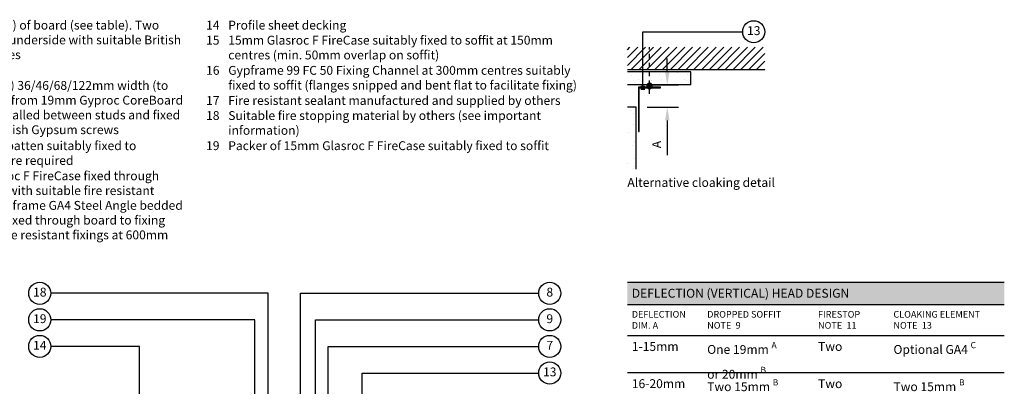
# Model space of a CAD drawing. Extents: x 100 to 1950, y 115 to 1412.
# Drawn here: x 840 to 1950, y 862 to 1276 of the extents above; entities that cross this region are included whole.
import ezdxf
from ezdxf.enums import TextEntityAlignment as Align

# ---------------------------------------------------------------- set-up
doc = ezdxf.new("R2010")
doc.units = 0
doc.header["$LTSCALE"] = 5
doc.header["$MEASUREMENT"] = 0
doc.header["$PDMODE"] = 3
doc.linetypes.add('LDOTA', pattern=[2, 1, -1])
doc.layers.get('0').update_dxf_attribs({"linetype": 'CONTINUOUS'})
doc.layers.get('Defpoints').update_dxf_attribs({"linetype": 'CONTINUOUS'})
for name, color, linetype in [('British_Gypsum_Accessories', 40, 'CONTINUOUS'), ('British_Gypsum_Dimensions', 253, 'CONTINUOUS'), ('British_Gypsum_Hatch', 253, 'CONTINUOUS'), ('British_Gypsum_Metal_Other', 113, 'CONTINUOUS'), ('British_Gypsum_Other_Elements', 7, 'CONTINUOUS'), ('British_Gypsum_Plasterboard', 171, 'CONTINUOUS'), ('British_Gypsum_Text', 21, 'CONTINUOUS')]:
    doc.layers.add(name, color=color, linetype=linetype)
doc.styles.add('T1_Arial', font='arial.ttf')
doc.styles.add('T2_Arial_Bold', font='arialbd.ttf')
doc.dimstyles.new('BG_Dim1', dxfattribs={"dimscale": 5, "dimtxt": 2, "dimasz": 3, "dimexe": 2.5, "dimexo": 2.5, "dimgap": 1.5, "dimtad": 0, "dimdec": 4, "dimrnd": 1, "dimdsep": 46, "dimtxsty": 'T1_Arial', "dimcen": -3, "dimdle": 1.25, "dimclrd": 256, "dimclre": 256, "dimclrt": 256, "dimadec": 0, "dimazin": 0, "dimtfac": 0.9, "dimtdec": 4, "dimtofl": 0, "dimtmove": 0, "dimatfit": 0, "dimfxl": 1, "dimtvp": 1.2, "dimtolj": 1, "dimtzin": 0, "dimarcsym": 0})
doc.dimstyles.new('BG_Dim2', dxfattribs={"dimscale": 5, "dimtxt": 2, "dimasz": 1, "dimexe": 2.5, "dimexo": 2.5, "dimgap": 1.5, "dimtad": 0, "dimdec": 4, "dimrnd": 1, "dimdsep": 46, "dimtxsty": 'T1_Arial', "dimcen": -3, "dimdle": 1.25, "dimclrd": 256, "dimclre": 256, "dimclrt": 256, "dimadec": 0, "dimazin": 0, "dimtfac": 0.9, "dimtdec": 4, "dimtofl": 0, "dimtmove": 0, "dimatfit": 0, "dimldrblk": 'BOXFILLED', "dimfxl": 1, "dimtvp": 1.2, "dimtolj": 1, "dimtzin": 0, "dimarcsym": 0})

# ---------------------------------------------------------------- blocks, each defined once
blk = doc.blocks.new('_BoxFilled')
at = {"color": 0, "linetype": 'ByBlock', "lineweight": -2}
blk.add_line((-0.5, 0), (-1, 0), dxfattribs=at)
at = {"color": 0, "linetype": 'ByBlock'}
blk.add_solid([(-0.5, 0.5), (0.5, 0.5), (-0.5, -0.5), (0.5, -0.5)], dxfattribs=at)
blk = doc.blocks.new('GA4')
at = {"layer": 'British_Gypsum_Metal_Other'}
for p, q in [((-25, 0), (0, 0)), ((-25, -0.75), (-25, 0)), ((0, 0), (0, -50)), ((-0.75, -0.75), (-25, -0.75)), ((-0.75, -50), (-0.75, -0.75)), ((0, -50), (-0.75, -50))]:
    blk.add_line(p, q, dxfattribs=at)
blk = doc.blocks.new('Sealant')
at = {"layer": 'British_Gypsum_Accessories'}
for p, q in [((-3, -0.3), (0.3, 3)), ((-2.9, 0.6), (-0.6, 2.9)), ((-2.8, -1.1), (1.1, 2.8)), ((-2.5, -1.7), (1.7, 2.5)), ((-2.1, -2.1), (2.1, 2.1)), ((-1.6, -2.5), (2.5, 1.6)), ((-1, -2.8), (2.8, 1)), ((-0.3, -3), (3, 0.3)), ((0.7, -2.9), (2.9, -0.7))]:
    blk.add_line(p, q, dxfattribs=at)
blk.add_circle((0, 0), 3, dxfattribs=at)
blk = doc.blocks.new('*D23')
at = {"layer": 'British_Gypsum_Dimensions', "lineweight": -2, "transparency": 16777216}
for p, q in [((1570, 1217.5), (1570, 1232.5)), ((1547.5, 1202.5), (1582.5, 1202.5)), ((1547.5, 1177.5), (1582.5, 1177.5)), ((1570, 1162.5), (1570, 1123.2))]:
    blk.add_line(p, q, dxfattribs=at)
at = {"layer": 'British_Gypsum_Dimensions', "transparency": 16777216}
for points in [[(1567.5, 1217.5), (1572.5, 1217.5), (1570, 1202.5)], [(1567.5, 1162.5), (1572.5, 1162.5), (1570, 1177.5)]]:
    blk.add_solid(points, dxfattribs=at)
at = {"layer": 'Defpoints', "color": 0, "transparency": 16777216}
for p in [(1535, 1202.5), (1535, 1177.5), (1570, 1177.5)]:
    blk.add_point(p, dxfattribs=at)
at = {"layer": 'British_Gypsum_Dimensions', "transparency": 16777216, "insert": (1558, 1135.3), "char_height": 10, "attachment_point": 5, "rotation": 90, "style": 'T1_Arial'}
blk.add_mtext('\\A1;A', dxfattribs=at)
blk = doc.blocks.new('Def_head_design_table_shaft_EN_60')
at = {"layer": 'British_Gypsum_Hatch'}
blk.add_hatch(color=21, dxfattribs=at).paths.add_polyline_path([(0, 0), (85, 0), (85, -5), (0, -5)])
at = {"layer": 'British_Gypsum_Text'}
for p, q in [((0, 0), (85, 0)), ((0, -5), (85, -5)), ((0, -12), (85, -12)), ((0, -62.2), (85, -62.2))]:
    blk.add_line(p, q, dxfattribs=at)
at = {"layer": 'British_Gypsum_Text', "color": 253}
for p, q in [((0, -20.4), (85, -20.4)), ((0, -28.8), (85, -28.8)), ((0, -37.2), (85, -37.2)), ((0, -42.2), (85, -42.2)), ((0, -47.2), (85, -47.2)), ((0, -52.2), (85, -52.2)), ((0, -57.2), (85, -57.2))]:
    blk.add_line(p, q, dxfattribs=at)
at = {"layer": 'British_Gypsum_Text', "color": 255, "insert": (1, -1.5), "char_height": 2, "width": 83, "attachment_point": 1, "style": 'T2_Arial_Bold'}
blk.add_mtext('DEFLECTION (VERTICAL) HEAD DESIGN', dxfattribs=at)
at = {"layer": 'British_Gypsum_Text', "attachment_point": 1, "style": 'T1_Arial'}
for s, insert, char_height, width in [('DEFLECTION\\PDIM. A', (1, -6.5), 1.5, 15), ('DROPPED SOFFIT\\PNOTE', (18, -6.5), 1.5, 24), ('FIRESTOP\\PNOTE', (43, -6.5), 1.5, 16), ('CLOAKING ELEMENT\\PNOTE', (60, -6.5), 1.5, 24), ('1-15mm', (1, -13.5), 2, 15), ('\\A1;One 19mm {\\H0.7x;\\SA^ ;}\\Por 20mm {\\H0.7x;\\SB^ ;}', (18, -13.5), 2, 24), ('Two', (43, -13.5), 2, 16), ('\\A1;Optional GA4 {\\H0.7x;\\SC^ ;}', (60, -13.5), 2, 24), ('16-20mm', (1, -21.9), 2, 15), ('\\A1;Two 15mm {\\H0.7x;\\SB^ ;}', (18, -21.9), 2, 24), ('Two', (43, -21.9), 2, 16), ('\\A1;Two 15mm {\\H0.7x;\\SB^ ;}\\Por GA4', (60, -21.9), 2, 24), ('21-25mm', (1, -30.3), 2, 15), ('\\A1;Two 15mm {\\H0.7x;\\SB^ ;}', (18, -30.3), 2, 24), ('Two', (43, -30.3), 2, 16), ('\\A1;Two 20mm {\\H0.7x;\\SB^ ;}\\Por GA4', (60, -30.3), 2, 24), ('26-30mm', (1, -38.7), 2, 15), ('Two 20mm {\\A1;\\H0.7x;\\SB^ ;}', (18, -38.7), 2, 24), ('Two', (43, -38.7), 2, 16), ('Two 20mm {\\A1;\\H0.7x;\\SB^ ;}', (60, -38.7), 2, 24), ('\\A1;31-35mm {\\H0.7x;\\SD^ ;}', (1, -43.7), 2, 15), ('Two 20mm {\\A1;\\H0.7x;\\SB^ ;}', (18, -43.7), 2, 24), ('Three', (43, -43.7), 2, 16), ('Two 25mm {\\A1;\\H0.7x;\\SB^ ;}', (60, -43.7), 2, 24), ('\\A1;36-40mm {\\H0.7x;\\SD^ ;}', (1, -48.7), 2, 15), ('Two 25mm {\\A1;\\H0.7x;\\SB^ ;}', (18, -48.7), 2, 24), ('Three', (43, -48.7), 2, 16), ('Two 25mm {\\A1;\\H0.7x;\\SB^ ;}', (60, -48.7), 2, 24), ('\\A1;41-45mm {\\H0.7x;\\SD^ ;}', (1, -53.7), 2, 15), ('Two 25mm {\\A1;\\H0.7x;\\SB^ ;}', (18, -53.7), 2, 24), ('Three', (43, -53.7), 2, 16), ('Two 30mm {\\A1;\\H0.7x;\\SB^ ;}', (60, -53.7), 2, 24), ('\\A1;46-50mm {\\H0.7x;\\SD^ ;}', (1, -58.7), 2, 15), ('Two 30mm {\\A1;\\H0.7x;\\SB^ ;}', (18, -58.7), 2, 24), ('Three', (43, -58.7), 2, 16), ('Two 30mm {\\A1;\\H0.7x;\\SB^ ;}', (60, -58.7), 2, 24), ("\\A1;{\\H0.7x;\\SA^ ;} Gyproc CoreBoard\\P{\\H0.7x;\\SB^ ;} Glasroc F FireCase\\P{\\H0.7x;\\SC^ ;\\H1.42857x; For optimum sound insulation\\P\\H0.7x;\\SD^ ;\\H1.42857x; Maximum 30mm for 'J' Channel}", (1, -63.7), 2, 85)]:
    blk.add_mtext(s, dxfattribs=dict(at, insert=insert, char_height=char_height, width=width))
at = {"layer": 'British_Gypsum_Text', "style": 'T1_Arial'}
for tag, p in [('DROPPED', (24.4, -9)), ('FIRESTOP', (49.4, -9)), ('CLOAKING', (66.4, -9))]:
    blk.add_attdef(tag, text='', height=1.5, dxfattribs=at).set_placement(p, align=Align.TOP_LEFT)

msp = doc.modelspace()

# ---------------------------------------------------------------- hatches: boundary and pattern name
at = {"layer": 'British_Gypsum_Hatch'}
h = msp.add_hatch(dxfattribs=at)
h.set_pattern_fill('ANSI31', color=256, scale=50, style=0)
h.paths.add_polyline_path([(1525, 1245), (1525, 1220), (1680, 1220), (1680, 1245)])
at = {"layer": 'British_Gypsum_Plasterboard'}
h = msp.add_hatch(dxfattribs=at)
h.set_pattern_fill('AR-SAND', color=4, scale=10)
h.set_pattern_definition([(37.5, (981, -1055), (-0.62993, 19.26824), [0, -15.2, 0, -17, 0, -16.25]), (7.5, (981, -1055), (17.69777, 28.22146), [0, -8.2, 0, -13.7, 0, -5.25]), (327.5, (968.7, -1055), (31.14142, 0.05659), [0, -5, 0, -18, 0, -23.5]), (317.5, (968.7, -1055), (30.06127, 8.77676), [0, -2.5, 0, -11.8, 0, -13.5])])
h.paths.add_polyline_path([(1596.5, 1217.5), (1525, 1217.5), (1525, 1202.5), (1596.5, 1202.5)])
h = msp.add_hatch(dxfattribs=at)
h.set_pattern_fill('AR-SAND', color=4, scale=10)
h.set_pattern_definition([(37.5, (1013.5, -1057.5), (-0.62993, 19.26824), [0, -15.2, 0, -17, 0, -16.25]), (7.5, (1013.5, -1057.5), (17.69777, 28.22146), [0, -8.2, 0, -13.7, 0, -5.25]), (327.5, (1001.2, -1057.5), (31.14142, 0.05659), [0, -5, 0, -18, 0, -23.5]), (317.5, (1001.2, -1057.5), (30.06127, 8.77676), [0, -2.5, 0, -11.8, 0, -13.5])])
h.paths.add_polyline_path([(1535, 1107.5), (1525, 1107.5), (1525, 1177.5), (1535, 1177.5)])

# ---------------------------------------------------------------- linework, layer by layer
at = {"layer": 'British_Gypsum_Accessories', "linetype": 'LDOTA'}
msp.add_line((1550, 1192.5), (1550, 1245), dxfattribs=at)
at = {"layer": 'British_Gypsum_Dimensions'}
for centre in [(1667.5, 1262.5), (862.5, 967.5), (1437.5, 967.5), (862.5, 937.5), (1437.5, 937.5), (862.5, 907.5), (1437.5, 907.5), (1437.5, 877.5)]:
    msp.add_circle(centre, 12.5, dxfattribs=at)
at = {"layer": 'British_Gypsum_Other_Elements'}
msp.add_line((1525, 1220), (1680, 1220), dxfattribs=at)
at = {"layer": 'British_Gypsum_Plasterboard'}
for p, q in [((1596.5, 1217.5), (1525, 1217.5)), ((1596.5, 1202.5), (1596.5, 1217.5)), ((1596.5, 1202.5), (1525, 1202.5)), ((1535, 1177.5), (1525, 1177.5)), ((1535, 1107.5), (1535, 1177.5))]:
    msp.add_line(p, q, dxfattribs=at)

# ---------------------------------------------------------------- block references
at = {"xscale": -1}
for name, p in [('GA4', (1537.5, 1200)), ('Sealant', (1550, 1201.25))]:
    msp.add_blockref(name, p, dxfattribs=at)
at = {"xscale": 5, "yscale": 5, "zscale": 5}
msp.add_blockref('Def_head_design_table_shaft_EN_60', (1525, 980), dxfattribs=at).add_auto_attribs({'DROPPED': '9', 'FIRESTOP': '11', 'CLOAKING': '13'})

# ---------------------------------------------------------------- texts
at = {"layer": 'British_Gypsum_Text', "char_height": 10, "style": 'T1_Arial'}
for s, insert, width, attachment_point in [('One or two channel width strip(s) of board (see table). Two strips pre-fixed to channel from underside with suitable British Gypsum screws at 600mm centres', (625, 1275), 400, 1), ('14', (1050, 1275), 25, 1), ('Profile sheet decking', (1075, 1275), 400, 1), ('13', (1667.5, 1262.5), 10, 5), ('15', (1050, 1258), 25, 1), ('15mm Glasroc F FireCase suitably fixed to soffit at 150mm centres (min. 50mm overlap on soffit)', (1075, 1258), 400, 1), ('16', (1050, 1224), 25, 1), ('Gypframe 99 FC 50 Fixing Channel at 300mm centres suitably fixed to soffit (flanges snipped and bent flat to facilitate fixing)', (1075, 1224), 400, 1), ('Two or three firestops (see table) 36/46/68/122mm width (to suit 60/70/92/146mm studs) cut from 19mm Gyproc CoreBoard or 20mm Glasroc F FireCase, installed between studs and fixed to channel with two suitable British Gypsum screws', (625, 1207), 400, 1), ('17', (1050, 1190), 25, 1), ('Fire resistant sealant manufactured and supplied by others', (1075, 1190), 400, 1), ('18', (1050, 1173), 25, 1), ('Suitable fire stopping material by others (see important information)', (1075, 1173), 400, 1), ('Gypframe steel angle or timber batten suitably fixed to channel to retain insulation where required', (625, 1139), 400, 1), ('19', (1050, 1139), 25, 1), ('Packer of 15mm Glasroc F FireCase suitably fixed to soffit', (1075, 1139), 400, 1), ('Two 50mm width strips of Glasroc F FireCase fixed through board to fixing channel or soffit with suitable fire resistant fixings at 600mm centres, or Gypframe GA4 Steel Angle bedded on bead of Gyproc Sealant and fixed through board to fixing channel or soffit with suitable fire resistant fixings at 600mm centres (see table)', (625, 1105), 400, 1), ('Alternative cloaking detail', (1525, 1097.5), 200, 1), ('18', (862.5, 967.5), 10, 5), ('8', (1437.5, 967.5), 10, 5), ('19', (862.5, 937.5), 10, 5), ('9', (1437.5, 937.5), 10, 5), ('14', (862.5, 907.5), 10, 5), ('7', (1437.5, 907.5), 10, 5), ('13', (1437.5, 877.5), 10, 5)]:
    msp.add_mtext(s, dxfattribs=dict(at, insert=insert, width=width, attachment_point=attachment_point))

# ---------------------------------------------------------------- dimensions: what is measured, and where the dimension line sits
at = {"layer": 'British_Gypsum_Dimensions'}
dim = msp.add_linear_dim(base=(1570, 1177.5), p1=(1535, 1202.5), p2=(1535, 1177.5), angle=270, text='A', dimstyle='BG_Dim1', dxfattribs=at)
dim.commit()
dim.dimension.update_dxf_attribs({"geometry": '*D23', "text_midpoint": (1558, 1135.33083)})

# ---------------------------------------------------------------- leaders
for points in [[(1542.5, 1199.25), (1542.5, 1262.5), (1655, 1262.5)], [(1120, 830), (1120, 967.5), (875, 967.5)], [(1156.5, 752.5), (1156.5, 967.5), (1425, 967.5)], [(1105, 765), (1105, 937.5), (875, 937.5)], [(1173.5, 747.5), (1173.5, 937.5), (1425, 937.5)], [(975, 775), (975, 907.5), (875, 907.5)], [(1187.5, 755), (1187.5, 907.5), (1425, 907.5)], [(1226, 751.75), (1226, 877.5), (1425, 877.5)]]:
    msp.add_leader(points, dimstyle='BG_Dim2', override={"dimgap": 1.5, "dimtad": 0}, dxfattribs=at)

doc.saveas('drawing.dxf')
